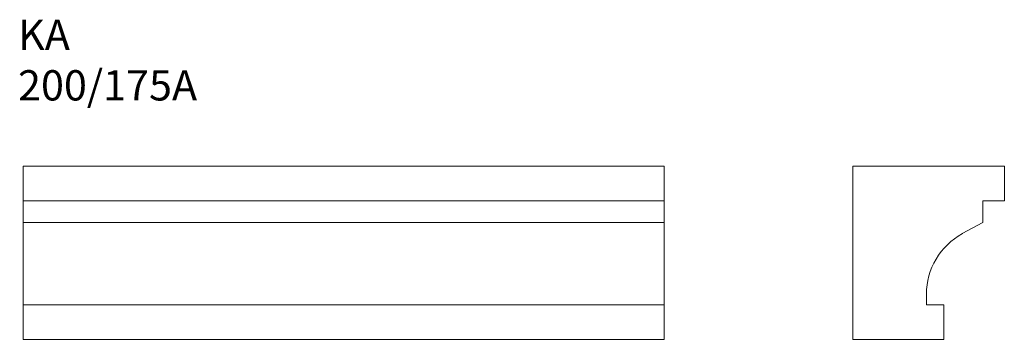
# Model space of a CAD drawing. Units: millimetres. Extents: x 259 to 1396, y 555 to 924.
import ezdxf

# ---------------------------------------------------------------- set-up
doc = ezdxf.new("R2010")
doc.units = ezdxf.units.MM
doc.header["$LTSCALE"] = 5
doc.styles.add('SLDTEXTSTYLE0', font='TXT', dxfattribs={"width": 0.663})

msp = doc.modelspace()

# ---------------------------------------------------------------- linework, layer by layer
at = {"color": 7, "linetype": 'Continuous', "lineweight": 15}
for p, q in [((263.1, 714.8), (263.1, 754.8)), ((1003.1, 754.8), (263.1, 754.8)), ((1003.1, 714.8), (1003.1, 754.8)), ((1395.9, 754.8), (1220.9, 754.8)), ((1220.9, 754.8), (1220.9, 554.8)), ((1395.9, 714.8), (1395.9, 754.8)), ((1003.1, 714.8), (263.1, 714.8)), ((263.1, 689.8), (263.1, 714.8)), ((1003.1, 689.8), (1003.1, 714.8)), ((1370.9, 689.8), (1370.9, 714.8)), ((1370.9, 714.8), (1395.9, 714.8)), ((1003.1, 689.8), (263.1, 689.8)), ((263.1, 677), (263.1, 689.8)), ((1003.1, 677), (1003.1, 689.8)), ((1347.4, 677), (1370.9, 689.8)), ((263.1, 606.8), (263.1, 677)), ((1003.1, 606.8), (1003.1, 677)), ((263.1, 594.8), (263.1, 606.8)), ((1003.1, 594.8), (1003.1, 606.8)), ((1305.9, 594.8), (1305.9, 606.8)), ((1003.1, 594.8), (263.1, 594.8)), ((263.1, 554.8), (263.1, 594.8)), ((1003.1, 554.8), (1003.1, 594.8)), ((1325.9, 594.8), (1305.9, 594.8)), ((1325.9, 554.8), (1325.9, 594.8)), ((1003.1, 554.8), (263.1, 554.8)), ((1220.9, 554.8), (1325.9, 554.8))]:
    msp.add_line(p, q, dxfattribs=at)
msp.add_arc((1385.9, 606.8), 80, 118.7139, 180, dxfattribs=at)

# ---------------------------------------------------------------- texts
at = {"color": 7, "linetype": 'Continuous', "lineweight": 0, "insert": (257.3, 924.2), "char_height": 35, "attachment_point": 1, "style": 'SLDTEXTSTYLE0'}
msp.add_mtext('\\A1;KA 200/175A', dxfattribs=at)

doc.saveas('drawing.dxf')
